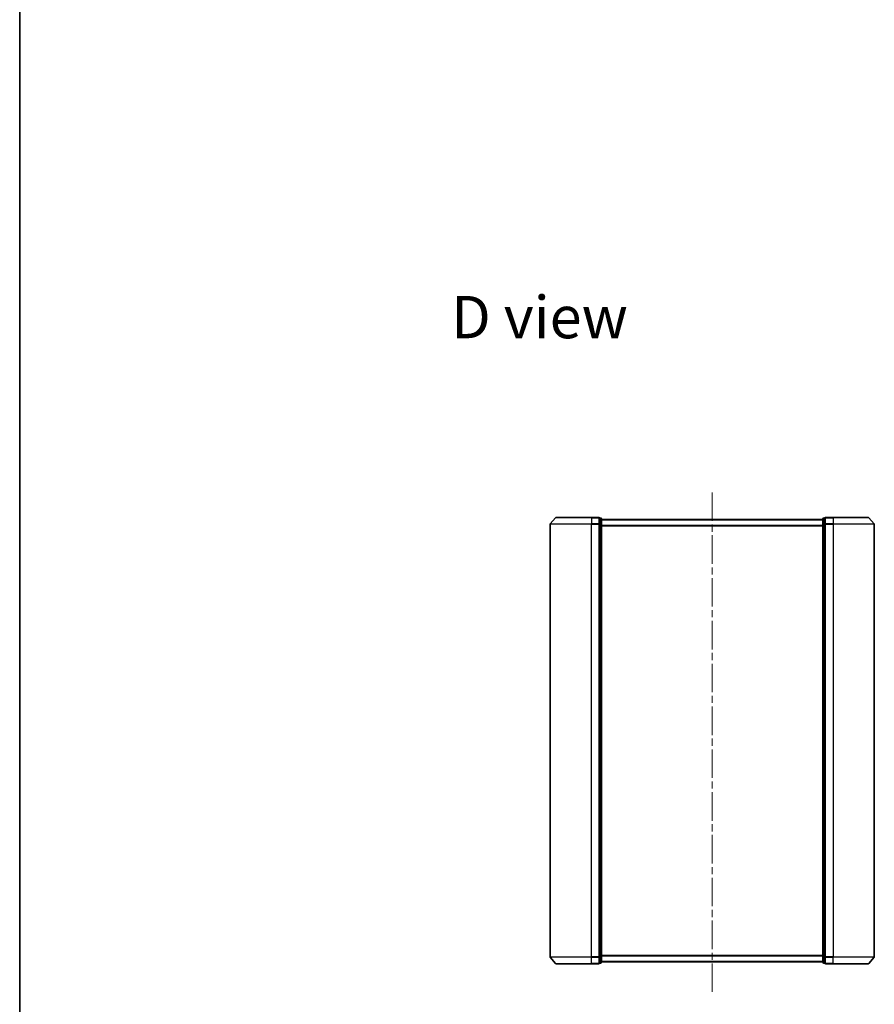
# Model space of a CAD drawing. Units: millimetres. Extents: x 36 to 9871, y 20 to 1706.
# Drawn here: x 1024 to 1448, y 729 to 1217 of the extents above; entities that cross this region are included whole.
import ezdxf

# ---------------------------------------------------------------- set-up
doc = ezdxf.new("R2010")
doc.units = ezdxf.units.MM
doc.header["$LTSCALE"] = 2.5
doc.linetypes.add('CHAIN', pattern=[0.3543, 0.2362, -0.0295, 0.0591, -0.0295])
for name, color, linetype, lineweight in [('Border (ISO)', 7, 'Continuous', 35), ('Centerline (ISO)', 131, 'Continuous', 18), ('Symbol (ISO)', 7, 'Continuous', 18), ('Visible (ISO)', 7, 'Continuous', 35), ('Visible Narrow (ISO)', 7, 'Continuous', 25)]:
    doc.layers.add(name, color=color, linetype=linetype, lineweight=lineweight)
doc.styles.add('Note Text (TK)', font='txt')

# ---------------------------------------------------------------- blocks, each defined once
blk = doc.blocks.new('Borders tk図枠')
at = {"layer": 'Border (ISO)'}
blk.add_line((14.5, 289), (14.5, 8), dxfattribs=at)

msp = doc.modelspace()

# ---------------------------------------------------------------- linework, layer by layer
at = {"layer": 'Centerline (ISO)', "linetype": 'CHAIN', "ltscale": 23.990969}
msp.add_line((1367.5906, 734.7641), (1367.5906, 984.2641), dxfattribs=at)
at = {"layer": 'Visible (ISO)'}
for p, q in [((1289.8008, 970.1581), (1287.1619, 967.048)), ((1290.0295, 970.2641), (1307.5906, 970.2641)), ((1311.2906, 970.2641), (1307.5906, 970.2641)), ((1312.2906, 969.9641), (1311.5906, 969.9641)), ((1311.5906, 969.8581), (1311.5906, 969.9641)), ((1311.5906, 969.8581), (1311.5906, 966.9379)), ((1312.5906, 966.7438), (1312.5906, 969.6641)), ((1422.5906, 969.2641), (1312.5906, 969.2641)), ((1422.5906, 969.6641), (1422.5906, 966.7438)), ((1423.5906, 969.9641), (1422.8906, 969.9641)), ((1423.5906, 969.9641), (1423.5906, 969.8581)), ((1423.5906, 966.9379), (1423.5906, 969.8581)), ((1427.5906, 970.2641), (1423.8906, 970.2641)), ((1427.5906, 970.2641), (1445.1517, 970.2641)), ((1445.3805, 970.1581), (1448.0194, 967.048)), ((1287.0906, 966.8539), (1287.0906, 752.1742)), ((1311.5906, 966.8539), (1311.5906, 966.9379)), ((1311.5906, 966.7438), (1311.5906, 966.8539)), ((1311.5906, 966.7438), (1311.5906, 752.2843)), ((1312.5906, 752.2843), (1312.5906, 966.7438)), ((1422.5906, 966.7438), (1422.5906, 752.2843)), ((1423.5906, 966.9379), (1423.5906, 966.8539)), ((1423.5906, 966.8539), (1423.5906, 966.7438)), ((1423.5906, 752.2843), (1423.5906, 966.7438)), ((1448.0906, 752.1742), (1448.0906, 966.8539)), ((1289.8008, 748.87), (1287.1619, 751.9801)), ((1307.5906, 748.7641), (1290.0295, 748.7641)), ((1307.5906, 748.7641), (1311.2906, 748.7641)), ((1311.5906, 752.1742), (1311.5906, 752.2843)), ((1311.5906, 752.0902), (1311.5906, 752.1742)), ((1311.5906, 752.0902), (1311.5906, 749.17)), ((1311.5906, 749.0641), (1311.5906, 749.17)), ((1311.5906, 749.0641), (1312.2906, 749.0641)), ((1312.5906, 749.3641), (1312.5906, 752.2843)), ((1312.5906, 749.7641), (1422.5906, 749.7641)), ((1422.5906, 752.2843), (1422.5906, 749.3641)), ((1422.8906, 749.0641), (1423.5906, 749.0641)), ((1423.5906, 752.2843), (1423.5906, 752.1742)), ((1423.5906, 752.1742), (1423.5906, 752.0902)), ((1423.5906, 749.17), (1423.5906, 752.0902)), ((1423.5906, 749.17), (1423.5906, 749.0641)), ((1423.8906, 748.7641), (1427.5906, 748.7641)), ((1445.1517, 748.7641), (1427.5906, 748.7641)), ((1445.3805, 748.87), (1448.0194, 751.9801))]:
    msp.add_line(p, q, dxfattribs=at)
for centre, start, end in [((1290.0295, 969.9641), 90, 139.6859), ((1311.2906, 969.9641), 0, 90), ((1312.2906, 969.6641), 0, 90), ((1422.8906, 969.6641), 90, 180), ((1423.8906, 969.9641), 90, 180), ((1445.1517, 969.9641), 40.3141, 90), ((1287.3906, 966.8539), 139.6859, 180), ((1447.7906, 966.8539), 0, 40.3141), ((1287.3906, 752.1742), 180, 220.3141), ((1290.0295, 749.0641), 220.3141, 270), ((1311.2906, 749.0641), 270, 0), ((1312.2906, 749.3641), 270, 0), ((1422.8906, 749.3641), 180, 270), ((1423.8906, 749.0641), 180, 270), ((1445.1517, 749.0641), 270, 319.6859), ((1447.7906, 752.1742), 319.6859, 0)]:
    msp.add_arc(centre, 0.3, start, end, dxfattribs=at)
at = {"layer": 'Visible Narrow (ISO)'}
for p, q in [((1307.5906, 970.1581), (1289.8008, 970.1581)), ((1307.5906, 970.1581), (1307.5906, 970.2641)), ((1307.5906, 970.1581), (1311.2906, 970.1581)), ((1307.5906, 970.1581), (1307.5906, 967.048)), ((1311.2906, 970.1581), (1311.2906, 970.2641)), ((1311.2906, 970.1581), (1311.2906, 967.048)), ((1311.5906, 969.8581), (1312.2906, 969.8581)), ((1312.2906, 969.8581), (1312.2906, 969.9641)), ((1312.2906, 969.8581), (1312.2906, 966.9379)), ((1312.5906, 969.1561), (1422.5906, 969.1561)), ((1422.8906, 969.9641), (1422.8906, 969.8581)), ((1422.8906, 966.9379), (1422.8906, 969.8581)), ((1422.8906, 969.8581), (1423.5906, 969.8581)), ((1423.8906, 970.2641), (1423.8906, 970.1581)), ((1423.8906, 970.1581), (1427.5906, 970.1581)), ((1423.8906, 967.048), (1423.8906, 970.1581)), ((1427.5906, 970.1581), (1427.5906, 970.2641)), ((1445.3805, 970.1581), (1427.5906, 970.1581)), ((1427.5906, 970.1581), (1427.5906, 967.048)), ((1307.5906, 966.8539), (1287.0906, 966.8539)), ((1287.1619, 967.048), (1307.5906, 967.048)), ((1311.2906, 967.048), (1307.5906, 967.048)), ((1307.5906, 967.048), (1307.5906, 966.8539)), ((1307.5906, 966.8539), (1311.2906, 966.8539)), ((1307.5906, 752.1742), (1307.5906, 966.8539)), ((1311.2906, 966.8539), (1311.2906, 967.048)), ((1311.2906, 966.8539), (1311.5906, 966.8539)), ((1311.2906, 966.8539), (1311.2906, 752.1742)), ((1312.2906, 966.9379), (1311.5906, 966.9379)), ((1311.5906, 966.7438), (1312.2906, 966.7438)), ((1312.2906, 966.7438), (1312.2906, 966.9379)), ((1312.2906, 966.7438), (1312.5906, 966.7438)), ((1312.2906, 966.7438), (1312.2906, 752.2843)), ((1422.5906, 966.3475), (1312.5906, 966.3475)), ((1312.5906, 966.1554), (1422.5906, 966.1554)), ((1422.5906, 966.7438), (1422.8906, 966.7438)), ((1422.8906, 966.9379), (1422.8906, 966.7438)), ((1423.5906, 966.9379), (1422.8906, 966.9379)), ((1422.8906, 752.2843), (1422.8906, 966.7438)), ((1422.8906, 966.7438), (1423.5906, 966.7438)), ((1423.5906, 966.8539), (1423.8906, 966.8539)), ((1427.5906, 967.048), (1423.8906, 967.048)), ((1423.8906, 967.048), (1423.8906, 966.8539)), ((1423.8906, 966.8539), (1427.5906, 966.8539)), ((1423.8906, 752.1742), (1423.8906, 966.8539)), ((1427.5906, 967.048), (1427.5906, 966.8539)), ((1427.5906, 967.048), (1448.0194, 967.048)), ((1448.0906, 966.8539), (1427.5906, 966.8539)), ((1427.5906, 966.8539), (1427.5906, 752.1742)), ((1422.5906, 752.8727), (1312.5906, 752.8727)), ((1312.5906, 752.6806), (1422.5906, 752.6806)), ((1287.0906, 752.1742), (1307.5906, 752.1742)), ((1307.5906, 751.9801), (1287.1619, 751.9801)), ((1289.8008, 748.87), (1307.5906, 748.87)), ((1311.2906, 752.1742), (1307.5906, 752.1742)), ((1307.5906, 751.9801), (1307.5906, 752.1742)), ((1307.5906, 751.9801), (1311.2906, 751.9801)), ((1307.5906, 748.87), (1307.5906, 751.9801)), ((1311.2906, 748.87), (1307.5906, 748.87)), ((1307.5906, 748.87), (1307.5906, 748.7641)), ((1311.5906, 752.1742), (1311.2906, 752.1742)), ((1311.2906, 751.9801), (1311.2906, 752.1742)), ((1311.2906, 751.9801), (1311.2906, 748.87)), ((1311.2906, 748.7641), (1311.2906, 748.87)), ((1312.2906, 752.2843), (1311.5906, 752.2843)), ((1311.5906, 752.0902), (1312.2906, 752.0902)), ((1312.2906, 749.17), (1311.5906, 749.17)), ((1312.5906, 752.2843), (1312.2906, 752.2843)), ((1312.2906, 752.0902), (1312.2906, 752.2843)), ((1312.2906, 752.0902), (1312.2906, 749.17)), ((1312.2906, 749.0641), (1312.2906, 749.17)), ((1422.5906, 749.872), (1312.5906, 749.872)), ((1422.8906, 752.2843), (1422.5906, 752.2843)), ((1422.8906, 752.2843), (1422.8906, 752.0902)), ((1423.5906, 752.2843), (1422.8906, 752.2843)), ((1422.8906, 749.17), (1422.8906, 752.0902)), ((1422.8906, 752.0902), (1423.5906, 752.0902)), ((1422.8906, 749.17), (1422.8906, 749.0641)), ((1423.5906, 749.17), (1422.8906, 749.17)), ((1423.8906, 752.1742), (1423.5906, 752.1742)), ((1427.5906, 752.1742), (1423.8906, 752.1742)), ((1423.8906, 752.1742), (1423.8906, 751.9801)), ((1423.8906, 751.9801), (1427.5906, 751.9801)), ((1423.8906, 748.87), (1423.8906, 751.9801)), ((1427.5906, 748.87), (1423.8906, 748.87)), ((1423.8906, 748.87), (1423.8906, 748.7641)), ((1427.5906, 751.9801), (1427.5906, 752.1742)), ((1427.5906, 752.1742), (1448.0906, 752.1742)), ((1448.0194, 751.9801), (1427.5906, 751.9801)), ((1427.5906, 748.87), (1427.5906, 751.9801)), ((1427.5906, 748.87), (1427.5906, 748.7641)), ((1427.5906, 748.87), (1445.3805, 748.87))]:
    msp.add_line(p, q, dxfattribs=at)
for centre, major_axis, start_param, end_param in [((1311.2906, 969.9641), (0.3, 0), 0, 1.57079633), ((1312.2906, 969.6641), (0.3, 0), 0, 1.57079633), ((1422.8906, 969.6641), (-0.3, 0), 4.71238898, 6.28318531), ((1423.8906, 969.9641), (-0.3, 0), 4.71238898, 6.28318531), ((1311.2906, 966.8539), (0.3, 0), 0, 1.57079633), ((1312.2906, 966.7438), (0.3, 0), 0, 1.57079633), ((1422.8906, 966.7438), (-0.3, 0), 4.71238898, 6.28318531), ((1423.8906, 966.8539), (-0.3, 0), 4.71238898, 6.28318531), ((1311.2906, 752.1742), (0.3, 0), 4.71238898, 6.28318531), ((1311.2906, 749.0641), (0.3, 0), 4.71238898, 6.28318531), ((1312.2906, 752.2843), (0.3, 0), 4.71238898, 6.28318531), ((1312.2906, 749.3641), (0.3, 0), 4.71238898, 6.28318531), ((1422.8906, 752.2843), (-0.3, 0), 0, 1.57079633), ((1422.8906, 749.3641), (-0.3, 0), 0, 1.57079633), ((1423.8906, 752.1742), (-0.3, 0), 0, 1.57079633), ((1423.8906, 749.0641), (-0.3, 0), 0, 1.57079633)]:
    msp.add_ellipse(centre, major_axis=major_axis, ratio=0.64697745, start_param=start_param, end_param=end_param, dxfattribs=at)

# ---------------------------------------------------------------- block references
at = {"xscale": 6, "yscale": 6, "zscale": 6}
msp.add_blockref('Borders tk図枠', (936.75, -28), dxfattribs=at)

# ---------------------------------------------------------------- texts
at = {"layer": 'Symbol (ISO)', "color": 7, "insert": (1237.9557, 1069.7014), "char_height": 21, "attachment_point": 4, "line_spacing_factor": 1.5, "style": 'Note Text (TK)'}
msp.add_mtext('\\fMS PGothic|b0|i0;{\\H21.0000;D view}', dxfattribs=at)

doc.saveas('drawing.dxf')
